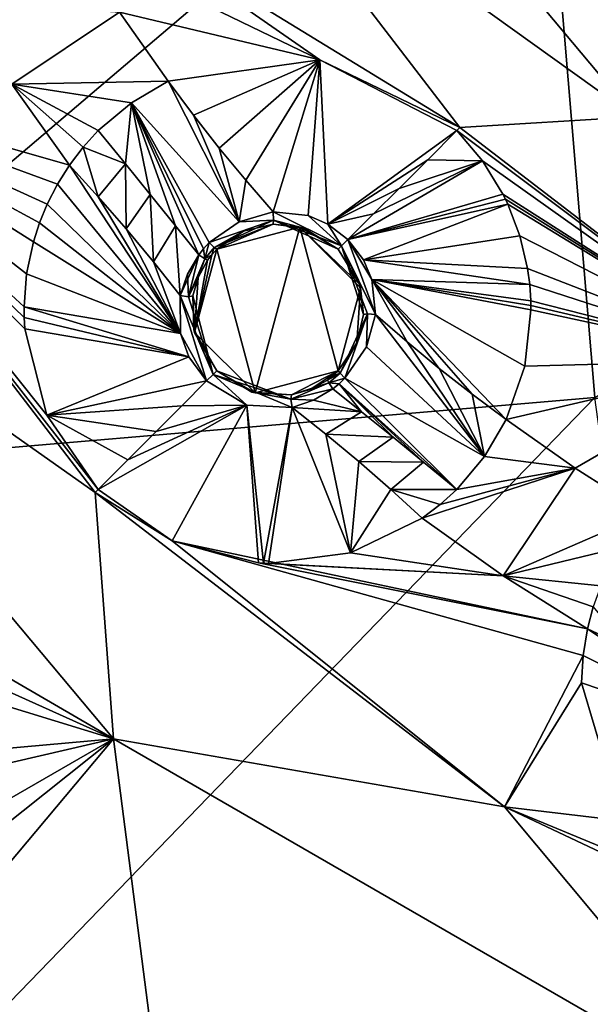
# Model space of a CAD drawing. Units: millimetres. Extents: x -55 to 55, y -55 to 194.
# Drawn here: x -17 to -11, y -22 to -11 of the extents above; entities that cross this region are included whole.
import ezdxf

# ---------------------------------------------------------------- set-up
doc = ezdxf.new("R2010")
doc.units = ezdxf.units.MM
doc.header["$LTSCALE"] = 41.718519
for name, color, linetype in [('219', 7, 'CONTINUOUS'), ('26', 7, 'CONTINUOUS'), ('303', 7, 'CONTINUOUS'), ('304', 7, 'CONTINUOUS'), ('306', 7, 'CONTINUOUS'), ('307', 7, 'CONTINUOUS'), ('314', 7, 'CONTINUOUS'), ('315', 7, 'CONTINUOUS'), ('316', 7, 'CONTINUOUS'), ('317', 7, 'CONTINUOUS'), ('318', 7, 'CONTINUOUS'), ('319', 7, 'CONTINUOUS'), ('320', 7, 'CONTINUOUS'), ('321', 7, 'CONTINUOUS'), ('322', 7, 'CONTINUOUS'), ('500', 7, 'CONTINUOUS'), ('501', 7, 'CONTINUOUS'), ('670', 7, 'CONTINUOUS'), ('671', 7, 'CONTINUOUS'), ('672', 7, 'CONTINUOUS'), ('673', 7, 'CONTINUOUS'), ('674', 7, 'CONTINUOUS'), ('675', 7, 'CONTINUOUS'), ('676', 7, 'CONTINUOUS'), ('677', 7, 'CONTINUOUS'), ('678', 7, 'CONTINUOUS'), ('679', 7, 'CONTINUOUS'), ('969', 7, 'CONTINUOUS')]:
    doc.layers.add(name, color=color, linetype=linetype)

msp = doc.modelspace()

# ---------------------------------------------------------------- linework, layer by layer
at = {"layer": '219', "linetype": 'CONTINUOUS'}
for points in [[(-13.45, -7.765, -8.604), (-9.983, -11.897, -8.604), (-14.722, -8.5, -8.526), (-13.45, -7.765, -8.604)], [(-9.983, -11.897, -8.604), (-13.45, -7.765, -8.604), (-9.34, -9.332, -8.714), (-9.983, -11.897, -8.604)], [(-14.722, -8.5, -8.526), (-9.983, -11.897, -8.604), (-12.021, -12.021, -8.526), (-14.722, -8.5, -8.526)], [(-16.263, -16.263, -8.132), (-21.625, -12.485, -7.976), (-19.919, -11.5, -8.132), (-16.263, -16.263, -8.132)], [(-12.021, -12.021, -8.526), (-9.983, -11.897, -8.604), (-8.5, -14.722, -8.526), (-12.021, -12.021, -8.526)], [(-21.625, -12.485, -7.976), (-16.051, -19.128, -7.976), (-24.563, -14.181, -7.678), (-21.625, -12.485, -7.976)], [(-16.051, -19.128, -7.976), (-21.625, -12.485, -7.976), (-16.263, -16.263, -8.132), (-16.051, -19.128, -7.976)], [(-24.563, -14.181, -7.678), (-16.051, -19.128, -7.976), (-24.397, -15.374, -7.634), (-24.563, -14.181, -7.678)], [(-24.397, -15.374, -7.634), (-16.051, -19.128, -7.976), (-25.119, -16.351, -7.524), (-24.397, -15.374, -7.634)], [(-25.119, -16.351, -7.524), (-16.051, -19.128, -7.976), (-21.163, -19.586, -7.634), (-25.119, -16.351, -7.524)], [(-11.5, -19.919, -8.132), (-16.051, -19.128, -7.976), (-16.263, -16.263, -8.132), (-11.5, -19.919, -8.132)], [(-16.051, -19.128, -7.976), (-22.103, -26.341, -7.055), (-20.031, -22.295, -7.524), (-16.051, -19.128, -7.976)], [(-22.103, -26.341, -7.055), (-16.051, -19.128, -7.976), (-15.372, -24.396, -7.634), (-22.103, -26.341, -7.055)], [(-16.051, -19.128, -7.976), (-20.055, -20.055, -7.678), (-21.163, -19.586, -7.634), (-16.051, -19.128, -7.976)], [(-20.055, -20.055, -7.678), (-16.051, -19.128, -7.976), (-19.586, -21.164, -7.634), (-20.055, -20.055, -7.678)], [(-19.586, -21.164, -7.634), (-16.051, -19.128, -7.976), (-20.031, -22.295, -7.524), (-19.586, -21.164, -7.634)], [(-8.54, -23.465, -7.976), (-16.051, -19.128, -7.976), (-11.5, -19.919, -8.132), (-8.54, -23.465, -7.976)], [(-16.051, -19.128, -7.976), (-8.54, -23.465, -7.976), (-15.372, -24.396, -7.634), (-16.051, -19.128, -7.976)], [(-5.953, -22.216, -8.132), (-8.54, -23.465, -7.976), (-11.5, -19.919, -8.132), (-5.953, -22.216, -8.132)]]:
    msp.add_3dface(points, dxfattribs=at)
at = {"layer": '26', "linetype": 'CONTINUOUS'}
for points in [[(-21.59, -16.112, 16.42), (-11.116, -7.214, 18.283), (-22.954, -7.797, 17.398), (-21.59, -16.112, 16.42)], [(-10.448, -15.16, 17.19), (-11.116, -7.214, 18.283), (-21.59, -16.112, 16.42), (-10.448, -15.16, 17.19)], [(-10.448, -15.16, 17.19), (0, -8.824, 18.303), (-11.116, -7.214, 18.283), (-10.448, -15.16, 17.19)], [(-19.337, -24.335, 15.396), (-10.448, -15.16, 17.19), (-21.59, -16.112, 16.42), (-19.337, -24.335, 15.396)], [(-9.347, -23.098, 16.051), (-10.448, -15.16, 17.19), (-19.337, -24.335, 15.396), (-9.347, -23.098, 16.051)]]:
    msp.add_3dface(points, dxfattribs=at)
at = {"layer": '303', "linetype": 'CONTINUOUS'}
for points in [[(-14.722, -8.5, -8.526), (-12.021, -12.021, -8.526), (-16.162, -9.483, -8.689), (-14.722, -8.5, -8.526)], [(-16.507, -9.849, -8.83), (-16.162, -9.483, -8.689), (-13.649, -11.233, -8.527), (-16.507, -9.849, -8.83)], [(-16.162, -9.483, -8.689), (-12.021, -12.021, -8.526), (-13.649, -11.233, -8.527), (-16.162, -9.483, -8.689)], [(-15.982, -10.679, -8.83), (-16.507, -9.849, -8.83), (-13.649, -11.233, -8.527), (-15.982, -10.679, -8.83)], [(-15.416, -11.481, -8.83), (-15.982, -10.679, -8.83), (-13.649, -11.233, -8.527), (-15.416, -11.481, -8.83)], [(-13.649, -11.233, -8.527), (-12.021, -12.021, -8.526), (-12.056, -12.056, -8.523), (-13.649, -11.233, -8.527)], [(-12.021, -12.021, -8.526), (-8.5, -14.722, -8.526), (-12.056, -12.056, -8.523), (-12.021, -12.021, -8.526)], [(-12.056, -12.056, -8.523), (-8.5, -14.722, -8.526), (-11.757, -12.407, -8.521), (-12.056, -12.056, -8.523)], [(-11.757, -12.407, -8.521), (-8.5, -14.722, -8.526), (-11.519, -12.794, -8.518), (-11.757, -12.407, -8.521)], [(-11.519, -12.794, -8.518), (-8.5, -14.722, -8.526), (-11.489, -12.853, -8.517), (-11.519, -12.794, -8.518)], [(-11.489, -12.853, -8.517), (-8.5, -14.722, -8.526), (-11.461, -12.913, -8.517), (-11.489, -12.853, -8.517)], [(-11.461, -12.913, -8.517), (-8.5, -14.722, -8.526), (-11.321, -13.279, -8.518), (-11.461, -12.913, -8.517)], [(-11.321, -13.279, -8.518), (-8.5, -14.722, -8.526), (-11.232, -13.658, -8.527), (-11.321, -13.279, -8.518)], [(-11.232, -13.658, -8.527), (-8.5, -14.722, -8.526), (-11.207, -13.845, -8.537), (-11.232, -13.658, -8.527)], [(-11.207, -13.845, -8.537), (-8.5, -14.722, -8.526), (-11.195, -14.034, -8.55), (-11.207, -13.845, -8.537)], [(-11.195, -14.034, -8.55), (-8.5, -14.722, -8.526), (-11.193, -14.088, -8.554), (-11.195, -14.034, -8.55)], [(-11.193, -14.142, -8.559), (-8.5, -14.722, -8.526), (-11.265, -14.795, -8.656), (-11.193, -14.142, -8.559)], [(-11.193, -14.088, -8.554), (-8.5, -14.722, -8.526), (-11.193, -14.142, -8.559), (-11.193, -14.088, -8.554)], [(-11.265, -14.795, -8.656), (-8.5, -14.722, -8.526), (-11.481, -15.416, -8.83), (-11.265, -14.795, -8.656)], [(-11.481, -15.416, -8.83), (-8.5, -14.722, -8.526), (-10.679, -15.982, -8.83), (-11.481, -15.416, -8.83)], [(-10.679, -15.982, -8.83), (-8.5, -14.722, -8.526), (-9.849, -16.507, -8.83), (-10.679, -15.982, -8.83)]]:
    msp.add_3dface(points, dxfattribs=at)
at = {"layer": '304', "linetype": 'CONTINUOUS'}
for points in [[(-16.263, -16.263, -8.132), (-19.919, -11.5, -8.132), (-16.228, -16.228, -8.136), (-16.263, -16.263, -8.132)], [(-16.228, -16.228, -8.136), (-19.919, -11.5, -8.132), (-16.827, -15.364, -8.151), (-16.228, -16.228, -8.136)], [(-16.827, -15.364, -8.151), (-19.919, -11.5, -8.132), (-17.084, -14.361, -8.218), (-16.827, -15.364, -8.151)], [(-17.084, -14.361, -8.218), (-19.919, -11.5, -8.132), (-17.091, -14.231, -8.233), (-17.084, -14.361, -8.218)], [(-17.091, -14.231, -8.233), (-19.919, -11.5, -8.132), (-17.092, -14.107, -8.249), (-17.091, -14.231, -8.233)], [(-17.092, -14.107, -8.249), (-19.919, -11.5, -8.132), (-17.062, -13.721, -8.31), (-17.092, -14.107, -8.249)], [(-17.062, -13.721, -8.31), (-19.919, -11.5, -8.132), (-16.983, -13.349, -8.392), (-17.062, -13.721, -8.31)], [(-16.983, -13.349, -8.392), (-19.919, -11.5, -8.132), (-16.912, -13.127, -8.454), (-16.983, -13.349, -8.392)], [(-16.912, -13.127, -8.454), (-19.919, -11.5, -8.132), (-16.822, -12.912, -8.528), (-16.912, -13.127, -8.454)], [(-16.822, -12.912, -8.528), (-19.919, -11.5, -8.132), (-16.703, -12.679, -8.623), (-16.822, -12.912, -8.528)], [(-16.703, -12.679, -8.623), (-19.919, -11.5, -8.132), (-16.565, -12.459, -8.734), (-16.703, -12.679, -8.623)], [(-16.565, -12.459, -8.734), (-19.919, -11.5, -8.132), (-17.234, -11.515, -8.734), (-16.565, -12.459, -8.734)], [(-15.367, -16.825, -8.151), (-16.263, -16.263, -8.132), (-16.228, -16.228, -8.136), (-15.367, -16.825, -8.151)], [(-11.5, -19.919, -8.132), (-16.263, -16.263, -8.132), (-15.367, -16.825, -8.151), (-11.5, -19.919, -8.132)], [(-12.459, -16.565, -8.734), (-11.515, -17.234, -8.734), (-13.293, -16.967, -8.406), (-12.459, -16.565, -8.734)], [(-10.586, -18.161, -8.602), (-11.5, -19.919, -8.132), (-15.367, -16.825, -8.151), (-10.586, -18.161, -8.602)], [(-10.536, -17.849, -8.734), (-10.586, -18.161, -8.602), (-15.367, -16.825, -8.151), (-10.536, -17.849, -8.734)], [(-14.365, -17.084, -8.218), (-10.536, -17.849, -8.734), (-15.367, -16.825, -8.151), (-14.365, -17.084, -8.218)], [(-13.293, -16.967, -8.406), (-11.515, -17.234, -8.734), (-14.247, -17.09, -8.231), (-13.293, -16.967, -8.406)], [(-11.515, -17.234, -8.734), (-10.536, -17.849, -8.734), (-14.365, -17.084, -8.218), (-11.515, -17.234, -8.734)], [(-14.306, -17.088, -8.224), (-11.515, -17.234, -8.734), (-14.365, -17.084, -8.218), (-14.306, -17.088, -8.224)], [(-14.247, -17.09, -8.231), (-11.515, -17.234, -8.734), (-14.306, -17.088, -8.224), (-14.247, -17.09, -8.231)], [(-10.603, -18.478, -8.491), (-11.5, -19.919, -8.132), (-10.586, -18.161, -8.602), (-10.603, -18.478, -8.491)], [(-10.128, -20.084, -8.189), (-11.5, -19.919, -8.132), (-10.603, -18.478, -8.491), (-10.128, -20.084, -8.189)], [(-5.953, -22.216, -8.132), (-11.5, -19.919, -8.132), (-8.783, -21.203, -8.136), (-5.953, -22.216, -8.132)], [(-8.783, -21.203, -8.136), (-11.5, -19.919, -8.132), (-10.128, -20.084, -8.189), (-8.783, -21.203, -8.136)]]:
    msp.add_3dface(points, dxfattribs=at)
at = {"layer": '306', "linetype": 'CONTINUOUS'}
for points in [[(-15.982, -10.679, -8.83), (-17.234, -11.515, -8.734), (-17.849, -10.536, -8.734), (-15.982, -10.679, -8.83)], [(-15.982, -10.679, -8.83), (-15.416, -11.481, -8.83), (-17.234, -11.515, -8.734), (-15.982, -10.679, -8.83)], [(-17.234, -11.515, -8.734), (-15.416, -11.481, -8.83), (-15.843, -11.732, -8.928), (-17.234, -11.515, -8.734)], [(-16.565, -12.459, -8.734), (-17.234, -11.515, -8.734), (-16.404, -12.249, -8.836), (-16.565, -12.459, -8.734)], [(-16.404, -12.249, -8.836), (-17.234, -11.515, -8.734), (-16.228, -12.056, -8.901), (-16.404, -12.249, -8.836)], [(-16.228, -12.056, -8.901), (-17.234, -11.515, -8.734), (-15.843, -11.732, -8.928), (-16.228, -12.056, -8.901)], [(-11.481, -15.416, -8.83), (-10.679, -15.982, -8.83), (-11.734, -15.846, -8.928), (-11.481, -15.416, -8.83)], [(-11.734, -15.846, -8.928), (-10.679, -15.982, -8.83), (-12.056, -16.228, -8.901), (-11.734, -15.846, -8.928)], [(-10.679, -15.982, -8.83), (-11.515, -17.234, -8.734), (-12.459, -16.565, -8.734), (-10.679, -15.982, -8.83)], [(-10.679, -15.982, -8.83), (-12.459, -16.565, -8.734), (-12.249, -16.404, -8.836), (-10.679, -15.982, -8.83)], [(-12.056, -16.228, -8.901), (-10.679, -15.982, -8.83), (-12.249, -16.404, -8.836), (-12.056, -16.228, -8.901)], [(-10.679, -15.982, -8.83), (-9.849, -16.507, -8.83), (-11.515, -17.234, -8.734), (-10.679, -15.982, -8.83)], [(-11.515, -17.234, -8.734), (-9.849, -16.507, -8.83), (-10.149, -16.905, -8.928), (-11.515, -17.234, -8.734)], [(-10.379, -17.349, -8.901), (-11.515, -17.234, -8.734), (-10.149, -16.905, -8.928), (-10.379, -17.349, -8.901)], [(-10.536, -17.849, -8.734), (-11.515, -17.234, -8.734), (-10.468, -17.594, -8.836), (-10.536, -17.849, -8.734)], [(-10.468, -17.594, -8.836), (-11.515, -17.234, -8.734), (-10.379, -17.349, -8.901), (-10.468, -17.594, -8.836)]]:
    msp.add_3dface(points, dxfattribs=at)
at = {"layer": '307', "linetype": 'CONTINUOUS'}
for points in [[(-10.586, -18.161, -8.602), (-10.536, -17.849, -8.734), (-8.593, -19.161, -8.958), (-10.586, -18.161, -8.602)], [(-10.536, -17.849, -8.734), (-10.086, -18.06, -8.772), (-8.593, -19.161, -8.958), (-10.536, -17.849, -8.734)], [(-10.603, -18.478, -8.491), (-10.586, -18.161, -8.602), (-8.593, -19.161, -8.958), (-10.603, -18.478, -8.491)], [(-10.128, -20.084, -8.189), (-10.603, -18.478, -8.491), (-8.593, -19.161, -8.958), (-10.128, -20.084, -8.189)]]:
    msp.add_3dface(points, dxfattribs=at)
at = {"layer": '314', "linetype": 'CONTINUOUS'}
msp.add_3dface([(-10.536, -17.849, -8.734), (-10.468, -17.594, -8.836), (-10.086, -18.06, -8.772), (-10.536, -17.849, -8.734)], dxfattribs=at)
at = {"layer": '315', "linetype": 'CONTINUOUS'}
for points in [[(-16.703, -12.679, -8.623), (-16.565, -12.459, -8.734), (-15.271, -14.414, -8.958), (-16.703, -12.679, -8.623)], [(-16.565, -12.459, -8.734), (-16.23, -12.825, -8.772), (-15.271, -14.414, -8.958), (-16.565, -12.459, -8.734)], [(-16.822, -12.912, -8.528), (-16.703, -12.679, -8.623), (-15.271, -14.414, -8.958), (-16.822, -12.912, -8.528)], [(-16.23, -12.825, -8.772), (-15.905, -13.197, -8.835), (-15.271, -14.414, -8.958), (-16.23, -12.825, -8.772)], [(-16.912, -13.127, -8.454), (-16.822, -12.912, -8.528), (-15.271, -14.414, -8.958), (-16.912, -13.127, -8.454)], [(-16.983, -13.349, -8.392), (-16.912, -13.127, -8.454), (-15.271, -14.414, -8.958), (-16.983, -13.349, -8.392)], [(-15.271, -14.414, -8.958), (-15.905, -13.197, -8.835), (-15.587, -13.581, -8.923), (-15.271, -14.414, -8.958)], [(-17.062, -13.721, -8.31), (-16.983, -13.349, -8.392), (-15.271, -14.414, -8.958), (-17.062, -13.721, -8.31)], [(-15.277, -13.973, -9.037), (-15.271, -14.414, -8.958), (-15.587, -13.581, -8.923), (-15.277, -13.973, -9.037)], [(-17.092, -14.107, -8.249), (-17.062, -13.721, -8.31), (-15.271, -14.414, -8.958), (-17.092, -14.107, -8.249)], [(-17.091, -14.231, -8.233), (-17.092, -14.107, -8.249), (-15.173, -14.685, -8.933), (-17.091, -14.231, -8.233)], [(-15.173, -14.685, -8.933), (-17.092, -14.107, -8.249), (-15.271, -14.414, -8.958), (-15.173, -14.685, -8.933)], [(-17.084, -14.361, -8.218), (-17.091, -14.231, -8.233), (-15.173, -14.685, -8.933), (-17.084, -14.361, -8.218)], [(-16.827, -15.364, -8.151), (-17.084, -14.361, -8.218), (-15.173, -14.685, -8.933), (-16.827, -15.364, -8.151)], [(-14.967, -14.967, -8.923), (-16.827, -15.364, -8.151), (-15.173, -14.685, -8.933), (-14.967, -14.967, -8.923)], [(-15.256, -15.256, -8.611), (-16.827, -15.364, -8.151), (-14.967, -14.967, -8.923), (-15.256, -15.256, -8.611)], [(-15.556, -15.556, -8.379), (-16.827, -15.364, -8.151), (-15.256, -15.256, -8.611), (-15.556, -15.556, -8.379)], [(-16.228, -16.228, -8.136), (-16.827, -15.364, -8.151), (-15.884, -15.884, -8.217), (-16.228, -16.228, -8.136)], [(-15.884, -15.884, -8.217), (-16.827, -15.364, -8.151), (-15.556, -15.556, -8.379), (-15.884, -15.884, -8.217)]]:
    msp.add_3dface(points, dxfattribs=at)
at = {"layer": '316', "linetype": 'CONTINUOUS'}
for points in [[(-15.256, -15.256, -8.611), (-14.967, -14.967, -8.923), (-14.498, -15.249, -8.948), (-15.256, -15.256, -8.611)], [(-15.367, -16.825, -8.151), (-16.228, -16.228, -8.136), (-14.498, -15.249, -8.948), (-15.367, -16.825, -8.151)], [(-16.228, -16.228, -8.136), (-15.884, -15.884, -8.217), (-14.498, -15.249, -8.948), (-16.228, -16.228, -8.136)], [(-15.884, -15.884, -8.217), (-15.556, -15.556, -8.379), (-14.498, -15.249, -8.948), (-15.884, -15.884, -8.217)], [(-15.556, -15.556, -8.379), (-15.256, -15.256, -8.611), (-14.498, -15.249, -8.948), (-15.556, -15.556, -8.379)], [(-14.365, -17.084, -8.218), (-15.367, -16.825, -8.151), (-14.498, -15.249, -8.948), (-14.365, -17.084, -8.218)], [(-14.306, -17.088, -8.224), (-14.365, -17.084, -8.218), (-14.498, -15.249, -8.948), (-14.306, -17.088, -8.224)], [(-13.973, -15.277, -9.037), (-14.306, -17.088, -8.224), (-14.498, -15.249, -8.948), (-13.973, -15.277, -9.037)], [(-14.247, -17.09, -8.231), (-14.306, -17.088, -8.224), (-13.973, -15.277, -9.037), (-14.247, -17.09, -8.231)], [(-13.293, -16.967, -8.406), (-14.247, -17.09, -8.231), (-13.973, -15.277, -9.037), (-13.293, -16.967, -8.406)], [(-13.581, -15.587, -8.923), (-13.293, -16.967, -8.406), (-13.973, -15.277, -9.037), (-13.581, -15.587, -8.923)], [(-13.197, -15.905, -8.835), (-13.293, -16.967, -8.406), (-13.581, -15.587, -8.923), (-13.197, -15.905, -8.835)], [(-12.825, -16.23, -8.772), (-13.293, -16.967, -8.406), (-13.197, -15.905, -8.835), (-12.825, -16.23, -8.772)], [(-12.459, -16.565, -8.734), (-13.293, -16.967, -8.406), (-12.825, -16.23, -8.772), (-12.459, -16.565, -8.734)]]:
    msp.add_3dface(points, dxfattribs=at)
at = {"layer": '317', "linetype": 'CONTINUOUS'}
for points in [[(-12.056, -12.056, -8.523), (-11.757, -12.407, -8.521), (-12.394, -12.394, -8.542), (-12.056, -12.056, -8.523)], [(-11.757, -12.407, -8.521), (-11.519, -12.794, -8.518), (-13.323, -13.323, -9.086), (-11.757, -12.407, -8.521)], [(-13.025, -13.025, -8.825), (-11.757, -12.407, -8.521), (-13.323, -13.323, -9.086), (-13.025, -13.025, -8.825)], [(-12.728, -12.728, -8.649), (-11.757, -12.407, -8.521), (-13.025, -13.025, -8.825), (-12.728, -12.728, -8.649)], [(-12.394, -12.394, -8.542), (-11.757, -12.407, -8.521), (-12.728, -12.728, -8.649), (-12.394, -12.394, -8.542)], [(-11.519, -12.794, -8.518), (-11.489, -12.853, -8.517), (-13.323, -13.323, -9.086), (-11.519, -12.794, -8.518)], [(-11.489, -12.853, -8.517), (-11.461, -12.913, -8.517), (-13.323, -13.323, -9.086), (-11.489, -12.853, -8.517)], [(-13.323, -13.323, -9.086), (-11.461, -12.913, -8.517), (-13.143, -13.557, -9.09), (-13.323, -13.323, -9.086)], [(-11.461, -12.913, -8.517), (-11.321, -13.279, -8.518), (-13.143, -13.557, -9.09), (-11.461, -12.913, -8.517)], [(-11.321, -13.279, -8.518), (-11.232, -13.658, -8.527), (-13.143, -13.557, -9.09), (-11.321, -13.279, -8.518)], [(-11.232, -13.658, -8.527), (-11.207, -13.845, -8.537), (-13.143, -13.557, -9.09), (-11.232, -13.658, -8.527)], [(-13.143, -13.557, -9.09), (-11.207, -13.845, -8.537), (-13.043, -13.789, -9.1), (-13.143, -13.557, -9.09)], [(-11.207, -13.845, -8.537), (-11.195, -14.034, -8.55), (-13.043, -13.789, -9.1), (-11.207, -13.845, -8.537)], [(-11.195, -14.034, -8.55), (-11.193, -14.088, -8.554), (-13.043, -13.789, -9.1), (-11.195, -14.034, -8.55)], [(-11.193, -14.088, -8.554), (-11.193, -14.142, -8.559), (-13.043, -13.789, -9.1), (-11.193, -14.088, -8.554)], [(-11.193, -14.142, -8.559), (-11.265, -14.795, -8.656), (-13.043, -13.789, -9.1), (-11.193, -14.142, -8.559)], [(-11.265, -14.795, -8.656), (-11.481, -15.416, -8.83), (-13.043, -13.789, -9.1), (-11.265, -14.795, -8.656)], [(-11.481, -15.416, -8.83), (-11.876, -15.122, -8.85), (-13.043, -13.789, -9.1), (-11.481, -15.416, -8.83)], [(-11.876, -15.122, -8.85), (-12.261, -14.821, -8.907), (-13.043, -13.789, -9.1), (-11.876, -15.122, -8.85)], [(-13.043, -13.789, -9.1), (-12.261, -14.821, -8.907), (-12.634, -14.513, -9), (-13.043, -13.789, -9.1)], [(-13.002, -14.193, -9.131), (-13.043, -13.789, -9.1), (-12.634, -14.513, -9), (-13.002, -14.193, -9.131)]]:
    msp.add_3dface(points, dxfattribs=at)
at = {"layer": '318', "linetype": 'CONTINUOUS'}
for points in [[(-15.416, -11.481, -8.83), (-13.649, -11.233, -8.527), (-15.122, -11.876, -8.85), (-15.416, -11.481, -8.83)], [(-15.122, -11.876, -8.85), (-13.649, -11.233, -8.527), (-14.821, -12.261, -8.907), (-15.122, -11.876, -8.85)], [(-14.821, -12.261, -8.907), (-13.649, -11.233, -8.527), (-14.513, -12.634, -9), (-14.821, -12.261, -8.907)], [(-14.513, -12.634, -9), (-13.649, -11.233, -8.527), (-14.193, -13.002, -9.131), (-14.513, -12.634, -9)], [(-14.193, -13.002, -9.131), (-13.649, -11.233, -8.527), (-13.787, -13.044, -9.1), (-14.193, -13.002, -9.131)], [(-13.787, -13.044, -9.1), (-13.649, -11.233, -8.527), (-13.555, -13.144, -9.09), (-13.787, -13.044, -9.1)], [(-13.649, -11.233, -8.527), (-12.056, -12.056, -8.523), (-13.555, -13.144, -9.09), (-13.649, -11.233, -8.527)], [(-12.056, -12.056, -8.523), (-12.394, -12.394, -8.542), (-13.555, -13.144, -9.09), (-12.056, -12.056, -8.523)], [(-12.394, -12.394, -8.542), (-12.728, -12.728, -8.649), (-13.555, -13.144, -9.09), (-12.394, -12.394, -8.542)], [(-12.728, -12.728, -8.649), (-13.025, -13.025, -8.825), (-13.555, -13.144, -9.09), (-12.728, -12.728, -8.649)], [(-13.025, -13.025, -8.825), (-13.323, -13.323, -9.086), (-13.555, -13.144, -9.09), (-13.025, -13.025, -8.825)]]:
    msp.add_3dface(points, dxfattribs=at)
at = {"layer": '319', "linetype": 'CONTINUOUS'}
for points in [[(-13.002, -14.193, -9.131), (-11.734, -15.846, -8.928), (-13.107, -14.572, -9.146), (-13.002, -14.193, -9.131)], [(-11.734, -15.846, -8.928), (-13.002, -14.193, -9.131), (-12.634, -14.513, -9), (-11.734, -15.846, -8.928)], [(-12.261, -14.821, -8.907), (-11.734, -15.846, -8.928), (-12.634, -14.513, -9), (-12.261, -14.821, -8.907)], [(-13.107, -14.572, -9.146), (-11.734, -15.846, -8.928), (-13.357, -14.936, -9.127), (-13.107, -14.572, -9.146)], [(-11.734, -15.846, -8.928), (-12.261, -14.821, -8.907), (-11.876, -15.122, -8.85), (-11.734, -15.846, -8.928)], [(-13.5, -15.059, -9.113), (-13.426, -15, -9.12), (-13.165, -15.327, -9.037), (-13.5, -15.059, -9.113)], [(-13.357, -14.936, -9.127), (-12.056, -16.228, -8.901), (-13.426, -15, -9.12), (-13.357, -14.936, -9.127)], [(-13.426, -15, -9.12), (-12.056, -16.228, -8.901), (-12.442, -15.912, -8.924), (-13.426, -15, -9.12)], [(-13.165, -15.327, -9.037), (-13.426, -15, -9.12), (-12.798, -15.623, -8.968), (-13.165, -15.327, -9.037)], [(-12.798, -15.623, -8.968), (-13.426, -15, -9.12), (-12.442, -15.912, -8.924), (-12.798, -15.623, -8.968)], [(-11.734, -15.846, -8.928), (-12.056, -16.228, -8.901), (-13.357, -14.936, -9.127), (-11.734, -15.846, -8.928)], [(-11.481, -15.416, -8.83), (-11.734, -15.846, -8.928), (-11.876, -15.122, -8.85), (-11.481, -15.416, -8.83)]]:
    msp.add_3dface(points, dxfattribs=at)
at = {"layer": '320', "linetype": 'CONTINUOUS'}
for points in [[(-13.5, -15.059, -9.113), (-13.165, -15.327, -9.037), (-13.724, -15.191, -9.085), (-13.5, -15.059, -9.113)], [(-13.165, -15.327, -9.037), (-13.973, -15.277, -9.037), (-13.724, -15.191, -9.085), (-13.165, -15.327, -9.037)], [(-13.581, -15.587, -8.923), (-13.973, -15.277, -9.037), (-13.165, -15.327, -9.037), (-13.581, -15.587, -8.923)], [(-13.581, -15.587, -8.923), (-13.165, -15.327, -9.037), (-12.798, -15.623, -8.968), (-13.581, -15.587, -8.923)], [(-13.197, -15.905, -8.835), (-13.581, -15.587, -8.923), (-12.798, -15.623, -8.968), (-13.197, -15.905, -8.835)], [(-13.197, -15.905, -8.835), (-12.798, -15.623, -8.968), (-12.442, -15.912, -8.924), (-13.197, -15.905, -8.835)], [(-12.825, -16.23, -8.772), (-13.197, -15.905, -8.835), (-12.442, -15.912, -8.924), (-12.825, -16.23, -8.772)], [(-12.056, -16.228, -8.901), (-12.825, -16.23, -8.772), (-12.442, -15.912, -8.924), (-12.056, -16.228, -8.901)], [(-12.056, -16.228, -8.901), (-12.249, -16.404, -8.836), (-12.825, -16.23, -8.772), (-12.056, -16.228, -8.901)], [(-12.249, -16.404, -8.836), (-12.459, -16.565, -8.734), (-12.825, -16.23, -8.772), (-12.249, -16.404, -8.836)]]:
    msp.add_3dface(points, dxfattribs=at)
at = {"layer": '321', "linetype": 'CONTINUOUS'}
for points in [[(-15.843, -11.732, -8.928), (-15.416, -11.481, -8.83), (-14.589, -13.115, -9.146), (-15.843, -11.732, -8.928)], [(-15.416, -11.481, -8.83), (-15.122, -11.876, -8.85), (-14.589, -13.115, -9.146), (-15.416, -11.481, -8.83)], [(-16.228, -12.056, -8.901), (-15.843, -11.732, -8.928), (-15.913, -12.441, -8.923), (-16.228, -12.056, -8.901)], [(-15.913, -12.441, -8.923), (-15.843, -11.732, -8.928), (-15.623, -12.798, -8.968), (-15.913, -12.441, -8.923)], [(-15.623, -12.798, -8.968), (-15.843, -11.732, -8.928), (-15.33, -13.162, -9.036), (-15.623, -12.798, -8.968)], [(-15.33, -13.162, -9.036), (-15.843, -11.732, -8.928), (-15.059, -13.5, -9.112), (-15.33, -13.162, -9.036)], [(-15.059, -13.5, -9.112), (-15.843, -11.732, -8.928), (-15.002, -13.429, -9.12), (-15.059, -13.5, -9.112)], [(-15.002, -13.429, -9.12), (-15.843, -11.732, -8.928), (-14.936, -13.357, -9.127), (-15.002, -13.429, -9.12)], [(-14.936, -13.357, -9.127), (-15.843, -11.732, -8.928), (-14.589, -13.115, -9.146), (-14.936, -13.357, -9.127)], [(-15.122, -11.876, -8.85), (-14.821, -12.261, -8.907), (-14.589, -13.115, -9.146), (-15.122, -11.876, -8.85)], [(-14.821, -12.261, -8.907), (-14.513, -12.634, -9), (-14.589, -13.115, -9.146), (-14.821, -12.261, -8.907)], [(-14.513, -12.634, -9), (-14.193, -13.002, -9.131), (-14.589, -13.115, -9.146), (-14.513, -12.634, -9)]]:
    msp.add_3dface(points, dxfattribs=at)
at = {"layer": '322', "linetype": 'CONTINUOUS'}
for points in [[(-16.404, -12.249, -8.836), (-16.228, -12.056, -8.901), (-15.913, -12.441, -8.923), (-16.404, -12.249, -8.836)], [(-16.565, -12.459, -8.734), (-16.404, -12.249, -8.836), (-16.23, -12.825, -8.772), (-16.565, -12.459, -8.734)], [(-16.23, -12.825, -8.772), (-16.404, -12.249, -8.836), (-15.913, -12.441, -8.923), (-16.23, -12.825, -8.772)], [(-15.905, -13.197, -8.835), (-16.23, -12.825, -8.772), (-15.913, -12.441, -8.923), (-15.905, -13.197, -8.835)], [(-15.905, -13.197, -8.835), (-15.913, -12.441, -8.923), (-15.623, -12.798, -8.968), (-15.905, -13.197, -8.835)], [(-15.587, -13.581, -8.923), (-15.905, -13.197, -8.835), (-15.623, -12.798, -8.968), (-15.587, -13.581, -8.923)], [(-15.587, -13.581, -8.923), (-15.623, -12.798, -8.968), (-15.33, -13.162, -9.036), (-15.587, -13.581, -8.923)], [(-15.277, -13.973, -9.037), (-15.587, -13.581, -8.923), (-15.33, -13.162, -9.036), (-15.277, -13.973, -9.037)], [(-15.277, -13.973, -9.037), (-15.33, -13.162, -9.036), (-15.059, -13.5, -9.112), (-15.277, -13.973, -9.037)], [(-15.277, -13.973, -9.037), (-15.059, -13.5, -9.112), (-15.191, -13.724, -9.085), (-15.277, -13.973, -9.037)]]:
    msp.add_3dface(points, dxfattribs=at)
at = {"layer": '500', "linetype": 'CONTINUOUS'}
for points in [[(-14.849, -13.435, -9.029), (-14.849, -13.435, -7), (-15.107, -14.402, -7), (-14.849, -13.435, -9.029)], [(-14.908, -13.499, -9.022), (-14.849, -13.435, -9.029), (-15.107, -14.402, -7), (-14.908, -13.499, -9.022)], [(-14.957, -13.563, -9.015), (-14.908, -13.499, -9.022), (-15.107, -14.402, -7), (-14.957, -13.563, -9.015)], [(-15.067, -13.763, -8.989), (-14.957, -13.563, -9.015), (-15.107, -14.402, -7), (-15.067, -13.763, -8.989)], [(-15.129, -13.979, -8.951), (-15.067, -13.763, -8.989), (-15.107, -14.402, -7), (-15.129, -13.979, -8.951)], [(-15.116, -14.369, -8.88), (-15.129, -13.979, -8.951), (-15.107, -14.402, -7), (-15.116, -14.369, -8.88)], [(-14.849, -14.849, -8.848), (-15.116, -14.369, -8.88), (-15.107, -14.402, -7), (-14.849, -14.849, -8.848)], [(-14.402, -15.107, -7), (-14.849, -14.849, -8.848), (-15.107, -14.402, -7), (-14.402, -15.107, -7)], [(-14.442, -15.096, -8.871), (-14.849, -14.849, -8.848), (-14.402, -15.107, -7), (-14.442, -15.096, -8.871)], [(-13.435, -14.849, -7), (-13.979, -15.129, -8.951), (-14.402, -15.107, -7), (-13.435, -14.849, -7)], [(-13.762, -15.067, -8.989), (-13.979, -15.129, -8.951), (-13.435, -14.849, -7), (-13.762, -15.067, -8.989)], [(-13.562, -14.957, -9.015), (-13.762, -15.067, -8.989), (-13.435, -14.849, -7), (-13.562, -14.957, -9.015)], [(-13.496, -14.906, -9.022), (-13.562, -14.957, -9.015), (-13.435, -14.849, -7), (-13.496, -14.906, -9.022)], [(-13.435, -14.849, -9.029), (-13.496, -14.906, -9.022), (-13.435, -14.849, -7), (-13.435, -14.849, -9.029)], [(-13.979, -15.129, -8.951), (-14.442, -15.096, -8.871), (-14.402, -15.107, -7), (-13.979, -15.129, -8.951)]]:
    msp.add_3dface(points, dxfattribs=at)
at = {"layer": '501', "linetype": 'CONTINUOUS'}
for points in [[(-14.193, -13.143, -9.04), (-14.849, -13.435, -7), (-14.539, -13.224, -9.048), (-14.193, -13.143, -9.04)], [(-14.849, -13.435, -7), (-14.193, -13.143, -9.04), (-13.883, -13.177, -7), (-14.849, -13.435, -7)], [(-14.193, -13.143, -9.04), (-13.838, -13.19, -9.016), (-13.883, -13.177, -7), (-14.193, -13.143, -9.04)], [(-14.849, -13.435, -7), (-14.849, -13.435, -9.029), (-14.539, -13.224, -9.048), (-14.849, -13.435, -7)], [(-13.435, -13.435, -9.006), (-13.189, -13.84, -9.016), (-13.883, -13.177, -7), (-13.435, -13.435, -9.006)], [(-13.883, -13.177, -7), (-13.189, -13.84, -9.016), (-13.177, -13.883, -7), (-13.883, -13.177, -7)], [(-13.838, -13.19, -9.016), (-13.435, -13.435, -9.006), (-13.883, -13.177, -7), (-13.838, -13.19, -9.016)], [(-13.189, -13.84, -9.016), (-13.143, -14.193, -9.04), (-13.177, -13.883, -7), (-13.189, -13.84, -9.016)], [(-13.435, -14.849, -9.029), (-13.435, -14.849, -7), (-13.177, -13.883, -7), (-13.435, -14.849, -9.029)], [(-13.218, -14.524, -9.048), (-13.435, -14.849, -9.029), (-13.177, -13.883, -7), (-13.218, -14.524, -9.048)], [(-13.143, -14.193, -9.04), (-13.218, -14.524, -9.048), (-13.177, -13.883, -7), (-13.143, -14.193, -9.04)]]:
    msp.add_3dface(points, dxfattribs=at)
at = {"layer": '670', "linetype": 'CONTINUOUS'}
for points in [[(-13.189, -13.84, -9.016), (-13.435, -13.435, -9.006), (-13.396, -13.396, -9.095), (-13.189, -13.84, -9.016)], [(-13.323, -13.323, -9.086), (-13.002, -14.193, -9.131), (-13.396, -13.396, -9.095), (-13.323, -13.323, -9.086)], [(-13.396, -13.396, -9.095), (-13.002, -14.193, -9.131), (-13.097, -14.188, -9.124), (-13.396, -13.396, -9.095)], [(-13.143, -14.193, -9.04), (-13.189, -13.84, -9.016), (-13.396, -13.396, -9.095), (-13.143, -14.193, -9.04)], [(-13.143, -14.193, -9.04), (-13.396, -13.396, -9.095), (-13.097, -14.188, -9.124), (-13.143, -14.193, -9.04)], [(-13.323, -13.323, -9.086), (-13.143, -13.557, -9.09), (-13.043, -13.789, -9.1), (-13.323, -13.323, -9.086)], [(-13.323, -13.323, -9.086), (-13.043, -13.789, -9.1), (-13.002, -14.193, -9.131), (-13.323, -13.323, -9.086)]]:
    msp.add_3dface(points, dxfattribs=at)
at = {"layer": '671', "linetype": 'CONTINUOUS'}
for points in [[(-13.097, -14.188, -9.124), (-13.357, -14.936, -9.127), (-13.414, -14.878, -9.105), (-13.097, -14.188, -9.124)], [(-13.218, -14.524, -9.048), (-13.097, -14.188, -9.124), (-13.414, -14.878, -9.105), (-13.218, -14.524, -9.048)], [(-13.107, -14.572, -9.146), (-13.357, -14.936, -9.127), (-13.097, -14.188, -9.124), (-13.107, -14.572, -9.146)], [(-13.218, -14.524, -9.048), (-13.143, -14.193, -9.04), (-13.097, -14.188, -9.124), (-13.218, -14.524, -9.048)], [(-13.002, -14.193, -9.131), (-13.107, -14.572, -9.146), (-13.097, -14.188, -9.124), (-13.002, -14.193, -9.131)], [(-13.435, -14.849, -9.029), (-13.218, -14.524, -9.048), (-13.414, -14.878, -9.105), (-13.435, -14.849, -9.029)]]:
    msp.add_3dface(points, dxfattribs=at)
at = {"layer": '672', "linetype": 'CONTINUOUS'}
for points in [[(-13.562, -14.957, -9.015), (-13.496, -14.906, -9.022), (-13.414, -14.878, -9.105), (-13.562, -14.957, -9.015)], [(-13.562, -14.957, -9.015), (-13.414, -14.878, -9.105), (-13.546, -14.99, -9.092), (-13.562, -14.957, -9.015)], [(-13.414, -14.878, -9.105), (-13.357, -14.936, -9.127), (-13.546, -14.99, -9.092), (-13.414, -14.878, -9.105)], [(-13.496, -14.906, -9.022), (-13.435, -14.849, -9.029), (-13.414, -14.878, -9.105), (-13.496, -14.906, -9.022)], [(-13.357, -14.936, -9.127), (-13.426, -15, -9.12), (-13.546, -14.99, -9.092), (-13.357, -14.936, -9.127)], [(-13.426, -15, -9.12), (-13.5, -15.059, -9.113), (-13.546, -14.99, -9.092), (-13.426, -15, -9.12)]]:
    msp.add_3dface(points, dxfattribs=at)
at = {"layer": '673', "linetype": 'CONTINUOUS'}
for points in [[(-13.546, -14.99, -9.092), (-13.5, -15.059, -9.113), (-13.989, -15.18, -9.035), (-13.546, -14.99, -9.092)], [(-13.979, -15.129, -8.951), (-13.546, -14.99, -9.092), (-13.989, -15.18, -9.035), (-13.979, -15.129, -8.951)], [(-13.979, -15.129, -8.951), (-13.762, -15.067, -8.989), (-13.546, -14.99, -9.092), (-13.979, -15.129, -8.951)], [(-13.762, -15.067, -8.989), (-13.562, -14.957, -9.015), (-13.546, -14.99, -9.092), (-13.762, -15.067, -8.989)], [(-13.5, -15.059, -9.113), (-13.724, -15.191, -9.085), (-13.989, -15.18, -9.035), (-13.5, -15.059, -9.113)], [(-13.724, -15.191, -9.085), (-13.973, -15.277, -9.037), (-13.989, -15.18, -9.035), (-13.724, -15.191, -9.085)]]:
    msp.add_3dface(points, dxfattribs=at)
at = {"layer": '674', "linetype": 'CONTINUOUS'}
for points in [[(-14.849, -14.849, -8.848), (-13.989, -15.18, -9.035), (-14.891, -14.891, -8.939), (-14.849, -14.849, -8.848)], [(-14.849, -14.849, -8.848), (-14.442, -15.096, -8.871), (-13.989, -15.18, -9.035), (-14.849, -14.849, -8.848)], [(-14.498, -15.249, -8.948), (-14.967, -14.967, -8.923), (-14.891, -14.891, -8.939), (-14.498, -15.249, -8.948)], [(-13.973, -15.277, -9.037), (-14.498, -15.249, -8.948), (-14.891, -14.891, -8.939), (-13.973, -15.277, -9.037)], [(-13.989, -15.18, -9.035), (-13.973, -15.277, -9.037), (-14.891, -14.891, -8.939), (-13.989, -15.18, -9.035)], [(-14.442, -15.096, -8.871), (-13.979, -15.129, -8.951), (-13.989, -15.18, -9.035), (-14.442, -15.096, -8.871)]]:
    msp.add_3dface(points, dxfattribs=at)
at = {"layer": '675', "linetype": 'CONTINUOUS'}
for points in [[(-14.967, -14.967, -8.923), (-15.271, -14.414, -8.958), (-15.277, -13.973, -9.037), (-14.967, -14.967, -8.923)], [(-14.967, -14.967, -8.923), (-15.277, -13.973, -9.037), (-14.891, -14.891, -8.939), (-14.967, -14.967, -8.923)], [(-14.891, -14.891, -8.939), (-15.277, -13.973, -9.037), (-15.18, -13.989, -9.035), (-14.891, -14.891, -8.939)], [(-15.129, -13.979, -8.951), (-14.891, -14.891, -8.939), (-15.18, -13.989, -9.035), (-15.129, -13.979, -8.951)], [(-15.129, -13.979, -8.951), (-15.116, -14.369, -8.88), (-14.891, -14.891, -8.939), (-15.129, -13.979, -8.951)], [(-14.967, -14.967, -8.923), (-15.173, -14.685, -8.933), (-15.271, -14.414, -8.958), (-14.967, -14.967, -8.923)], [(-15.116, -14.369, -8.88), (-14.849, -14.849, -8.848), (-14.891, -14.891, -8.939), (-15.116, -14.369, -8.88)]]:
    msp.add_3dface(points, dxfattribs=at)
at = {"layer": '676', "linetype": 'CONTINUOUS'}
for points in [[(-15.191, -13.724, -9.085), (-15.059, -13.5, -9.112), (-15.18, -13.989, -9.035), (-15.191, -13.724, -9.085)], [(-15.18, -13.989, -9.035), (-15.059, -13.5, -9.112), (-14.99, -13.547, -9.092), (-15.18, -13.989, -9.035)], [(-15.067, -13.763, -8.989), (-15.18, -13.989, -9.035), (-14.99, -13.547, -9.092), (-15.067, -13.763, -8.989)], [(-14.957, -13.563, -9.015), (-15.067, -13.763, -8.989), (-14.99, -13.547, -9.092), (-14.957, -13.563, -9.015)], [(-15.277, -13.973, -9.037), (-15.191, -13.724, -9.085), (-15.18, -13.989, -9.035), (-15.277, -13.973, -9.037)], [(-15.067, -13.763, -8.989), (-15.129, -13.979, -8.951), (-15.18, -13.989, -9.035), (-15.067, -13.763, -8.989)]]:
    msp.add_3dface(points, dxfattribs=at)
at = {"layer": '677', "linetype": 'CONTINUOUS'}
for points in [[(-15.002, -13.429, -9.12), (-14.936, -13.357, -9.127), (-14.99, -13.547, -9.092), (-15.002, -13.429, -9.12)], [(-14.99, -13.547, -9.092), (-14.936, -13.357, -9.127), (-14.878, -13.414, -9.105), (-14.99, -13.547, -9.092)], [(-15.059, -13.5, -9.112), (-15.002, -13.429, -9.12), (-14.99, -13.547, -9.092), (-15.059, -13.5, -9.112)], [(-14.908, -13.499, -9.022), (-14.99, -13.547, -9.092), (-14.878, -13.414, -9.105), (-14.908, -13.499, -9.022)], [(-14.908, -13.499, -9.022), (-14.957, -13.563, -9.015), (-14.99, -13.547, -9.092), (-14.908, -13.499, -9.022)], [(-14.849, -13.435, -9.029), (-14.908, -13.499, -9.022), (-14.878, -13.414, -9.105), (-14.849, -13.435, -9.029)]]:
    msp.add_3dface(points, dxfattribs=at)
at = {"layer": '678', "linetype": 'CONTINUOUS'}
for points in [[(-14.589, -13.115, -9.146), (-14.193, -13.002, -9.131), (-14.188, -13.097, -9.124), (-14.589, -13.115, -9.146)], [(-14.936, -13.357, -9.127), (-14.589, -13.115, -9.146), (-14.188, -13.097, -9.124), (-14.936, -13.357, -9.127)], [(-14.878, -13.414, -9.105), (-14.936, -13.357, -9.127), (-14.188, -13.097, -9.124), (-14.878, -13.414, -9.105)], [(-14.193, -13.143, -9.04), (-14.878, -13.414, -9.105), (-14.188, -13.097, -9.124), (-14.193, -13.143, -9.04)], [(-14.193, -13.143, -9.04), (-14.539, -13.224, -9.048), (-14.878, -13.414, -9.105), (-14.193, -13.143, -9.04)], [(-14.539, -13.224, -9.048), (-14.849, -13.435, -9.029), (-14.878, -13.414, -9.105), (-14.539, -13.224, -9.048)]]:
    msp.add_3dface(points, dxfattribs=at)
at = {"layer": '679', "linetype": 'CONTINUOUS'}
for points in [[(-14.193, -13.002, -9.131), (-13.787, -13.044, -9.1), (-13.396, -13.396, -9.095), (-14.193, -13.002, -9.131)], [(-14.193, -13.002, -9.131), (-13.396, -13.396, -9.095), (-14.188, -13.097, -9.124), (-14.193, -13.002, -9.131)], [(-13.787, -13.044, -9.1), (-13.555, -13.144, -9.09), (-13.396, -13.396, -9.095), (-13.787, -13.044, -9.1)], [(-13.838, -13.19, -9.016), (-14.193, -13.143, -9.04), (-14.188, -13.097, -9.124), (-13.838, -13.19, -9.016)], [(-13.435, -13.435, -9.006), (-13.838, -13.19, -9.016), (-14.188, -13.097, -9.124), (-13.435, -13.435, -9.006)], [(-13.396, -13.396, -9.095), (-13.435, -13.435, -9.006), (-14.188, -13.097, -9.124), (-13.396, -13.396, -9.095)], [(-13.555, -13.144, -9.09), (-13.323, -13.323, -9.086), (-13.396, -13.396, -9.095), (-13.555, -13.144, -9.09)]]:
    msp.add_3dface(points, dxfattribs=at)
at = {"layer": '969', "linetype": 'CONTINUOUS'}
for points in [[(-14.402, -15.107, -7), (-14.849, -13.435, -7), (-13.883, -13.177, -7), (-14.402, -15.107, -7)], [(-13.435, -14.849, -7), (-14.402, -15.107, -7), (-13.883, -13.177, -7), (-13.435, -14.849, -7)], [(-13.435, -14.849, -7), (-13.883, -13.177, -7), (-13.177, -13.883, -7), (-13.435, -14.849, -7)], [(-14.849, -13.435, -7), (-14.402, -15.107, -7), (-15.107, -14.402, -7), (-14.849, -13.435, -7)]]:
    msp.add_3dface(points, dxfattribs=at)

doc.saveas('drawing.dxf')
